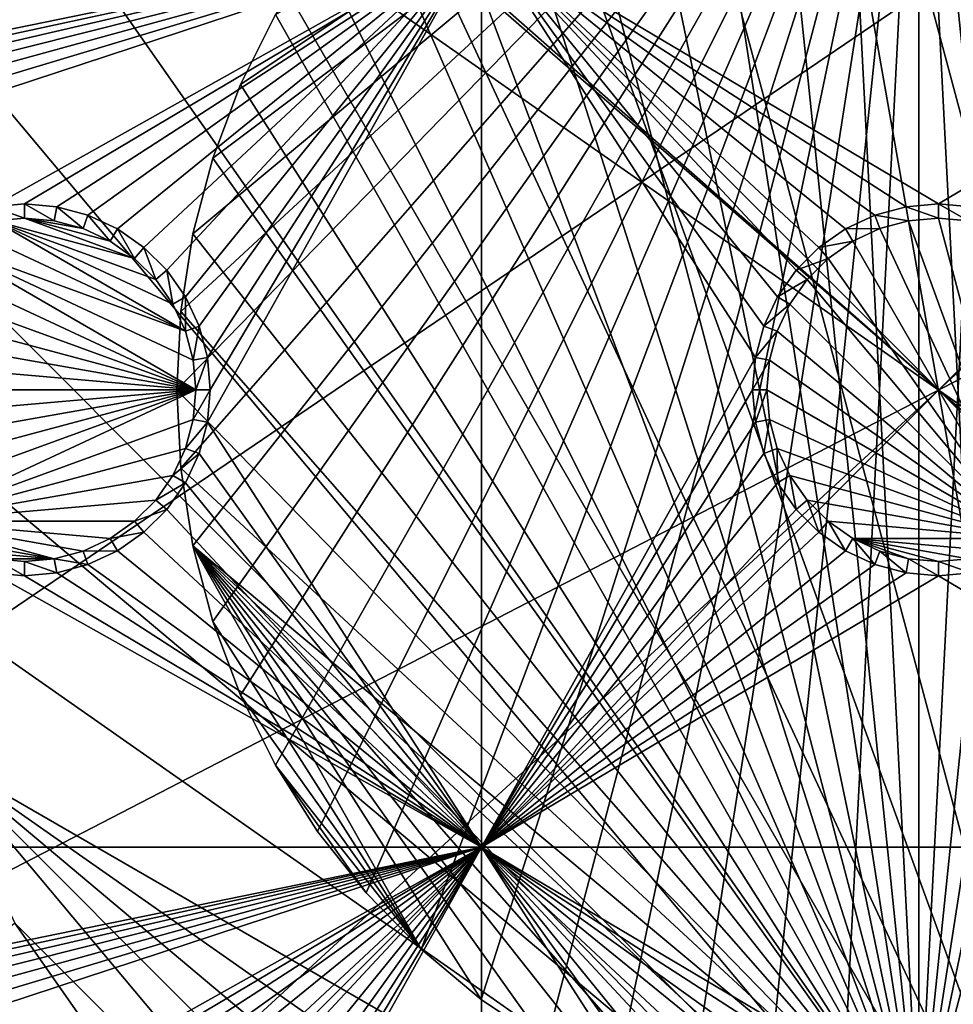
# Model space of a CAD drawing. Extents: x -150 to 150, y -120 to 120.
# Drawn here: x -15 to 0, y -10 to 6 of the extents above; entities that cross this region are included whole.
import ezdxf

# ---------------------------------------------------------------- set-up
doc = ezdxf.new("R2010")
doc.units = 0
doc.header["$MEASUREMENT"] = 0
for name, color, linetype in [('L1', 7, 'Continuous'), ('L2', 7, 'Continuous'), ('L3', 7, 'Continuous'), ('L4', 7, 'Continuous'), ('L5', 7, 'Continuous'), ('L6', 7, 'Continuous'), ('L7', 7, 'Continuous')]:
    doc.layers.add(name, color=color, linetype=linetype)

msp = doc.modelspace()

# ---------------------------------------------------------------- linework, layer by layer
at = {"layer": 'L1', "color": 7}
for points in [[(31, 27.75, 9), (-31, 27.75, 9), (-39, -19.75, 9)], [(-39, -19.75, 9), (39, -19.75, 9), (31, 27.75, 9)], [(38.2, 19.75), (38.2, -19.75), (-38.2, -19.75)], [(-38.2, -19.75), (-38.2, 19.75), (38.2, 19.75)]]:
    msp.add_3dface(points, dxfattribs=at)
at = {"layer": 'L2', "color": 250}
for points in [[(135.1, 117.5987, -151.99), (135.1, -117.5987, -151.99), (-135.1, 117.5987, -151.99)], [(-135.1, 117.5987, -151.99), (135.1, -117.5987, -151.99), (-135.1, -117.5987, -151.99)], [(17.5, 0, -144.69), (0, 17.5, -144.69), (-3.038843, 17.23414, -144.69)], [(3.038843, 17.23414, -144.69), (0, 17.5, -144.69), (17.5, 0, -144.69)], [(3.038843, -17.23414, -144.69), (-3.038843, 17.23414, -144.69), (-5.985353, 16.44462, -144.69)], [(3.038843, -17.23414, -144.69), (5.985353, -16.44462, -144.69), (-3.038843, 17.23414, -144.69)], [(-3.038843, 17.23414, -144.69), (5.985353, -16.44462, -144.69), (8.75, -15.15544, -144.69)], [(-3.038843, 17.23414, -144.69), (8.75, -15.15544, -144.69), (11.24878, -13.40578, -144.69)], [(11.24878, -13.40578, -144.69), (13.40578, -11.24878, -144.69), (-3.038843, 17.23414, -144.69)], [(-3.038843, 17.23414, -144.69), (13.40578, -11.24878, -144.69), (15.15544, -8.75, -144.69)], [(-3.038843, 17.23414, -144.69), (15.15544, -8.75, -144.69), (16.44462, -5.985353, -144.69)], [(17.5, 0, -144.69), (-3.038843, 17.23414, -144.69), (17.23414, -3.038843, -144.69)], [(17.23414, -3.038843, -144.69), (-3.038843, 17.23414, -144.69), (16.44462, -5.985353, -144.69)], [(-5.985353, 16.44462, -144.69), (-8.75, 15.15544, -144.69), (3.038843, -17.23414, -144.69)], [(3.038843, -17.23414, -144.69), (-8.75, 15.15544, -144.69), (-11.24878, 13.40578, -144.69)], [(3.038843, -17.23414, -144.69), (-11.24878, 13.40578, -144.69), (-13.40578, 11.24878, -144.69)], [(-13.40578, 11.24878, -144.69), (-15.15544, 8.75, -144.69), (3.038843, -17.23414, -144.69)], [(3.038843, -17.23414, -144.69), (-15.15544, 8.75, -144.69), (-16.44462, 5.985353, -144.69)], [(3.038843, -17.23414, -144.69), (-16.44462, 5.985353, -144.69), (-17.23414, 3.038843, -144.69)], [(-17.23414, 3.038843, -144.69), (-17.5, 0, -144.69), (3.038843, -17.23414, -144.69)], [(3.038843, -17.23414, -144.69), (-17.5, 0, -144.69), (-17.23414, -3.038843, -144.69)], [(3.038843, -17.23414, -144.69), (-17.23414, -3.038843, -144.69), (-16.44462, -5.985353, -144.69)], [(-5.985353, -16.44462, -144.69), (-3.038843, -17.23414, -144.69), (-16.44462, -5.985353, -144.69)], [(-16.44462, -5.985353, -144.69), (-3.038843, -17.23414, -144.69), (0, -17.5, -144.69)], [(-16.44462, -5.985353, -144.69), (0, -17.5, -144.69), (3.038843, -17.23414, -144.69)], [(-5.985353, -16.44462, -144.69), (-16.44462, -5.985353, -144.69), (-8.75, -15.15544, -144.69)], [(-8.75, -15.15544, -144.69), (-16.44462, -5.985353, -144.69), (-15.15544, -8.75, -144.69)], [(-60.49605, -45, -144.69), (-13.40578, -11.24878, -144.69), (-15.15544, -8.75, -144.69)], [(-8.75, -15.15544, -144.69), (-15.15544, -8.75, -144.69), (-13.40578, -11.24878, -144.69)]]:
    msp.add_3dface(points, dxfattribs=at)
at = {"layer": 'L3', "color": 250}
for points in [[(120.3, -110.5, -161.89), (120.3, 110.5, -161.89), (-120.3, -110.5, -161.89)], [(-120.3, -110.5, -161.89), (120.3, 110.5, -161.89), (-120.3, 110.5, -161.89)], [(-29.47037, 3.003664, -163.49), (-37.5, 7.5, -163.49), (-7.5, 7.5, -163.49)], [(-29.47037, 3.003664, -163.49), (-7.5, 7.5, -163.49), (-28.95684, 2.866063, -163.49)], [(-7.5, 7.5, -163.49), (-28.475, 2.641378, -163.49), (-28.95684, 2.866063, -163.49)], [(-7.5, 7.5, -163.49), (-28.0395, 2.336435, -163.49), (-28.475, 2.641378, -163.49)], [(-27.66356, 1.960502, -163.49), (-28.0395, 2.336435, -163.49), (-7.5, 7.5, -163.49)], [(-7.5, 7.5, -163.49), (-27.35862, 1.525, -163.49), (-27.66356, 1.960502, -163.49)], [(-27.35862, 1.525, -163.49), (-7.5, 7.5, -163.49), (-27.13394, 1.043161, -163.49)], [(-27.13394, 1.043161, -163.49), (-7.5, 7.5, -163.49), (-15.52963, 3.003664, -163.49)], [(-7.5, 7.5, -163.49), (-15, 3.05, -163.49), (-15.52963, 3.003664, -163.49)], [(-7.5, 7.5, -163.49), (-14.47037, 3.003664, -163.49), (-15, 3.05, -163.49)], [(-13.95684, 2.866063, -163.49), (-14.47037, 3.003664, -163.49), (-7.5, 7.5, -163.49)], [(-7.5, 7.5, -163.49), (-13.475, 2.641378, -163.49), (-13.95684, 2.866063, -163.49)], [(-7.5, 7.5, -163.49), (-13.0395, 2.336435, -163.49), (-13.475, 2.641378, -163.49)], [(-12.66356, 1.960502, -163.49), (-13.0395, 2.336435, -163.49), (-7.5, 7.5, -163.49)], [(-7.5, 7.5, -163.49), (-12.35862, 1.525, -163.49), (-12.66356, 1.960502, -163.49)], [(-7.5, 7.5, -163.49), (-12.13394, 1.043161, -163.49), (-12.35862, 1.525, -163.49)], [(-11.99634, 0.529627, -163.49), (-12.13394, 1.043161, -163.49), (-7.5, 7.5, -163.49)], [(-7.5, 7.5, -163.49), (-11.95, 0, -163.49), (-11.99634, 0.529627, -163.49)], [(-7.5, 7.5, -163.49), (-7.5, -7.5, -163.49), (-11.99634, -0.529627, -163.49)], [(-7.5, 7.5, -163.49), (-11.99634, -0.529627, -163.49), (-11.95, 0, -163.49)], [(7.5, 7.5, -163.49), (0, 3.05, -163.49), (-7.5, 7.5, -163.49)], [(-7.5, 7.5, -163.49), (0, 3.05, -163.49), (-0.529627, 3.003664, -163.49)], [(-7.5, 7.5, -163.49), (-0.529627, 3.003664, -163.49), (-1.043161, 2.866063, -163.49)], [(-1.043161, 2.866063, -163.49), (-1.525, 2.641378, -163.49), (-7.5, 7.5, -163.49)], [(-7.5, 7.5, -163.49), (-1.525, 2.641378, -163.49), (-1.960502, 2.336435, -163.49)], [(-7.5, 7.5, -163.49), (-1.960502, 2.336435, -163.49), (-2.336435, 1.960502, -163.49)], [(-2.336435, 1.960502, -163.49), (-2.641378, 1.525, -163.49), (-7.5, 7.5, -163.49)], [(-7.5, 7.5, -163.49), (-2.641378, 1.525, -163.49), (-2.866063, 1.043161, -163.49)], [(-7.5, 7.5, -163.49), (-2.866063, 1.043161, -163.49), (-3.003664, 0.529627, -163.49)], [(-3.003664, 0.529627, -163.49), (-7.5, -7.5, -163.49), (-7.5, 7.5, -163.49)], [(7.5, 7.5, -163.49), (0.529627, 3.003664, -163.49), (0, 3.05, -163.49)], [(-15, 3.05, -163.49), (-15, 2.814165, -167.99), (-15.52963, 3.003664, -163.49)], [(-15.52963, 3.003664, -163.49), (-15, 2.814165, -167.99), (-15.48867, 2.771412, -167.99)], [(-14.47037, 3.003664, -163.49), (-14.51133, 2.771412, -167.99), (-15, 3.05, -163.49)], [(-15, 3.05, -163.49), (-14.51133, 2.771412, -167.99), (-15, 2.814165, -167.99)], [(-14.47037, 3.003664, -163.49), (-14.0375, 2.64445, -167.99), (-14.51133, 2.771412, -167.99)], [(-13.95684, 2.866063, -163.49), (-14.0375, 2.64445, -167.99), (-14.47037, 3.003664, -163.49)], [(-0.529627, 3.003664, -163.49), (-0.488675, 2.771412, -167.99), (-1.043161, 2.866063, -163.49)], [(0, 3.05, -163.49), (0, 2.814165, -167.99), (-0.529627, 3.003664, -163.49)], [(-0.529627, 3.003664, -163.49), (0, 2.814165, -167.99), (-0.488675, 2.771412, -167.99)], [(0.529627, 3.003664, -163.49), (0.488675, 2.771412, -167.99), (0, 3.05, -163.49)], [(0, 3.05, -163.49), (0.488675, 2.771412, -167.99), (0, 2.814165, -167.99)], [(-12.35555, 0.962501, -167.99), (-15.9625, 2.64445, -167.99), (-15.48867, 2.771412, -167.99)], [(-15, 2.814165, -167.99), (-13.19109, 2.155775, -167.99), (-15.48867, 2.771412, -167.99)], [(-12.56286, 1.407083, -167.99), (-12.35555, 0.962501, -167.99), (-15.48867, 2.771412, -167.99)], [(-15.48867, 2.771412, -167.99), (-13.19109, 2.155775, -167.99), (-12.84422, 1.80891, -167.99)], [(-15.48867, 2.771412, -167.99), (-12.84422, 1.80891, -167.99), (-12.56286, 1.407083, -167.99)], [(-15, 2.814165, -167.99), (-14.51133, 2.771412, -167.99), (-14.0375, 2.64445, -167.99)], [(-14.0375, 2.64445, -167.99), (-13.59292, 2.437138, -167.99), (-15, 2.814165, -167.99)], [(-15, 2.814165, -167.99), (-13.59292, 2.437138, -167.99), (-13.19109, 2.155775, -167.99)], [(-13.95684, 2.866063, -163.49), (-13.59292, 2.437138, -167.99), (-14.0375, 2.64445, -167.99)], [(-13.475, 2.641378, -163.49), (-13.59292, 2.437138, -167.99), (-13.95684, 2.866063, -163.49)], [(-1.043161, 2.866063, -163.49), (-0.962501, 2.64445, -167.99), (-1.525, 2.641378, -163.49)], [(-1.043161, 2.866063, -163.49), (-0.488675, 2.771412, -167.99), (-0.962501, 2.64445, -167.99)], [(1.407083, -2.437138, -167.99), (-0.962501, 2.64445, -167.99), (-0.488675, 2.771412, -167.99)], [(1.407083, -2.437138, -167.99), (-0.488675, 2.771412, -167.99), (0, 2.814165, -167.99)], [(0, 2.814165, -167.99), (0.488675, 2.771412, -167.99), (1.407083, -2.437138, -167.99)], [(-12.35555, 0.962501, -167.99), (-16.40708, 2.437138, -167.99), (-15.9625, 2.64445, -167.99)], [(-13.475, 2.641378, -163.49), (-13.19109, 2.155775, -167.99), (-13.59292, 2.437138, -167.99)], [(-13.0395, 2.336435, -163.49), (-13.19109, 2.155775, -167.99), (-13.475, 2.641378, -163.49)], [(-1.525, 2.641378, -163.49), (-1.407083, 2.437138, -167.99), (-1.960502, 2.336435, -163.49)], [(-1.525, 2.641378, -163.49), (-0.962501, 2.64445, -167.99), (-1.407083, 2.437138, -167.99)], [(-1.407083, 2.437138, -167.99), (-0.962501, 2.64445, -167.99), (1.407083, -2.437138, -167.99)], [(-12.18584, 0, -167.99), (-16.80891, 2.155775, -167.99), (-16.40708, 2.437138, -167.99)], [(-12.18584, 0, -167.99), (-16.40708, 2.437138, -167.99), (-12.22859, 0.488675, -167.99)], [(-12.22859, 0.488675, -167.99), (-16.40708, 2.437138, -167.99), (-12.35555, 0.962501, -167.99)], [(-1.960502, 2.336435, -163.49), (-1.407083, 2.437138, -167.99), (-1.80891, 2.155775, -167.99)], [(-1.80891, 2.155775, -167.99), (-1.407083, 2.437138, -167.99), (1.407083, -2.437138, -167.99)], [(-13.0395, 2.336435, -163.49), (-12.84422, 1.80891, -167.99), (-13.19109, 2.155775, -167.99)], [(-12.66356, 1.960502, -163.49), (-12.84422, 1.80891, -167.99), (-13.0395, 2.336435, -163.49)], [(-1.960502, 2.336435, -163.49), (-1.80891, 2.155775, -167.99), (-2.336435, 1.960502, -163.49)], [(-17.15578, 1.80891, -167.99), (-16.80891, 2.155775, -167.99), (-12.18584, 0, -167.99)], [(-2.336435, 1.960502, -163.49), (-1.80891, 2.155775, -167.99), (-2.155775, 1.80891, -167.99)], [(1.407083, -2.437138, -167.99), (-2.155775, 1.80891, -167.99), (-1.80891, 2.155775, -167.99)], [(-12.66356, 1.960502, -163.49), (-12.56286, 1.407083, -167.99), (-12.84422, 1.80891, -167.99)], [(-12.35862, 1.525, -163.49), (-12.56286, 1.407083, -167.99), (-12.66356, 1.960502, -163.49)], [(-2.336435, 1.960502, -163.49), (-2.155775, 1.80891, -167.99), (-2.641378, 1.525, -163.49)], [(-12.18584, 0, -167.99), (-17.43714, 1.407083, -167.99), (-17.15578, 1.80891, -167.99)], [(-2.641378, 1.525, -163.49), (-2.155775, 1.80891, -167.99), (-2.437138, 1.407083, -167.99)], [(1.407083, -2.437138, -167.99), (-2.437138, 1.407083, -167.99), (-2.155775, 1.80891, -167.99)], [(-12.35862, 1.525, -163.49), (-12.35555, 0.962501, -167.99), (-12.56286, 1.407083, -167.99)], [(-12.13394, 1.043161, -163.49), (-12.35555, 0.962501, -167.99), (-12.35862, 1.525, -163.49)], [(-2.641378, 1.525, -163.49), (-2.437138, 1.407083, -167.99), (-2.866063, 1.043161, -163.49)], [(-12.18584, 0, -167.99), (-17.64445, 0.962501, -167.99), (-17.43714, 1.407083, -167.99)], [(-2.866063, 1.043161, -163.49), (-2.437138, 1.407083, -167.99), (-2.64445, 0.962501, -167.99)], [(-2.64445, 0.962501, -167.99), (-2.437138, 1.407083, -167.99), (1.407083, -2.437138, -167.99)], [(-12.13394, 1.043161, -163.49), (-12.22859, 0.488675, -167.99), (-12.35555, 0.962501, -167.99)], [(-11.99634, 0.529627, -163.49), (-12.22859, 0.488675, -167.99), (-12.13394, 1.043161, -163.49)], [(-2.866063, 1.043161, -163.49), (-2.64445, 0.962501, -167.99), (-3.003664, 0.529627, -163.49)], [(-17.77141, 0.488675, -167.99), (-17.64445, 0.962501, -167.99), (-12.18584, 0, -167.99)], [(-3.003664, 0.529627, -163.49), (-2.64445, 0.962501, -167.99), (-2.771412, 0.488675, -167.99)], [(1.407083, -2.437138, -167.99), (-2.771412, 0.488675, -167.99), (-2.64445, 0.962501, -167.99)], [(-12.18584, 0, -167.99), (-17.81416, 0, -167.99), (-17.77141, 0.488675, -167.99)], [(-11.99634, 0.529627, -163.49), (-12.18584, 0, -167.99), (-12.22859, 0.488675, -167.99)], [(-11.95, 0, -163.49), (-12.18584, 0, -167.99), (-11.99634, 0.529627, -163.49)], [(-3.003664, 0.529627, -163.49), (-3.05, 0, -163.49), (-7.5, -7.5, -163.49)], [(-3.003664, 0.529627, -163.49), (-2.771412, 0.488675, -167.99), (-3.05, 0, -163.49)], [(-3.05, 0, -163.49), (-2.771412, 0.488675, -167.99), (-2.814165, 0, -167.99)], [(1.407083, -2.437138, -167.99), (-2.814165, 0, -167.99), (-2.771412, 0.488675, -167.99)], [(-12.18584, 0, -167.99), (-17.77141, -0.488675, -167.99), (-17.81416, 0, -167.99)], [(-12.18584, 0, -167.99), (-17.64445, -0.962501, -167.99), (-17.77141, -0.488675, -167.99)], [(-17.43714, -1.407083, -167.99), (-17.64445, -0.962501, -167.99), (-12.18584, 0, -167.99)], [(-17.15578, -1.80891, -167.99), (-17.43714, -1.407083, -167.99), (-12.18584, 0, -167.99)], [(-17.15578, -1.80891, -167.99), (-12.18584, 0, -167.99), (-16.80891, -2.155775, -167.99)], [(-16.80891, -2.155775, -167.99), (-12.18584, 0, -167.99), (-12.22859, -0.488675, -167.99)], [(-11.99634, -0.529627, -163.49), (-12.22859, -0.488675, -167.99), (-11.95, 0, -163.49)], [(-11.95, 0, -163.49), (-12.22859, -0.488675, -167.99), (-12.18584, 0, -167.99)], [(-7.5, -7.5, -163.49), (-3.05, 0, -163.49), (-3.003664, -0.529627, -163.49)], [(-3.05, 0, -163.49), (-2.814165, 0, -167.99), (-3.003664, -0.529627, -163.49)], [(-3.003664, -0.529627, -163.49), (-2.814165, 0, -167.99), (-2.771412, -0.488675, -167.99)], [(-2.771412, -0.488675, -167.99), (-2.814165, 0, -167.99), (1.407083, -2.437138, -167.99)], [(-16.80891, -2.155775, -167.99), (-12.22859, -0.488675, -167.99), (-12.35555, -0.962501, -167.99)], [(-11.99634, -0.529627, -163.49), (-12.35555, -0.962501, -167.99), (-12.22859, -0.488675, -167.99)], [(-12.13394, -1.043161, -163.49), (-12.35555, -0.962501, -167.99), (-11.99634, -0.529627, -163.49)], [(-7.5, -7.5, -163.49), (-12.13394, -1.043161, -163.49), (-11.99634, -0.529627, -163.49)], [(-3.003664, -0.529627, -163.49), (-2.866063, -1.043161, -163.49), (-7.5, -7.5, -163.49)], [(-3.003664, -0.529627, -163.49), (-2.771412, -0.488675, -167.99), (-2.866063, -1.043161, -163.49)], [(-2.866063, -1.043161, -163.49), (-2.771412, -0.488675, -167.99), (-2.64445, -0.962501, -167.99)], [(1.407083, -2.437138, -167.99), (-2.64445, -0.962501, -167.99), (-2.771412, -0.488675, -167.99)], [(-12.35555, -0.962501, -167.99), (-12.56286, -1.407083, -167.99), (-16.80891, -2.155775, -167.99)], [(-12.13394, -1.043161, -163.49), (-12.56286, -1.407083, -167.99), (-12.35555, -0.962501, -167.99)], [(-2.866063, -1.043161, -163.49), (-2.64445, -0.962501, -167.99), (-2.641378, -1.525, -163.49)], [(-2.641378, -1.525, -163.49), (-2.64445, -0.962501, -167.99), (-2.437138, -1.407083, -167.99)], [(1.407083, -2.437138, -167.99), (-2.437138, -1.407083, -167.99), (-2.64445, -0.962501, -167.99)], [(-12.35862, -1.525, -163.49), (-12.56286, -1.407083, -167.99), (-12.13394, -1.043161, -163.49)], [(-7.5, -7.5, -163.49), (-12.35862, -1.525, -163.49), (-12.13394, -1.043161, -163.49)], [(-7.5, -7.5, -163.49), (-2.866063, -1.043161, -163.49), (-2.641378, -1.525, -163.49)], [(-12.56286, -1.407083, -167.99), (-12.84422, -1.80891, -167.99), (-16.80891, -2.155775, -167.99)], [(-12.35862, -1.525, -163.49), (-12.84422, -1.80891, -167.99), (-12.56286, -1.407083, -167.99)], [(-2.641378, -1.525, -163.49), (-2.437138, -1.407083, -167.99), (-2.336435, -1.960502, -163.49)], [(-2.336435, -1.960502, -163.49), (-2.437138, -1.407083, -167.99), (-2.155775, -1.80891, -167.99)], [(-2.155775, -1.80891, -167.99), (-2.437138, -1.407083, -167.99), (1.407083, -2.437138, -167.99)], [(-12.66356, -1.960502, -163.49), (-12.84422, -1.80891, -167.99), (-12.35862, -1.525, -163.49)], [(-12.66356, -1.960502, -163.49), (-12.35862, -1.525, -163.49), (-7.5, -7.5, -163.49)], [(-7.5, -7.5, -163.49), (-2.641378, -1.525, -163.49), (-2.336435, -1.960502, -163.49)], [(-16.80891, -2.155775, -167.99), (-12.84422, -1.80891, -167.99), (-13.19109, -2.155775, -167.99)], [(-12.66356, -1.960502, -163.49), (-13.19109, -2.155775, -167.99), (-12.84422, -1.80891, -167.99)], [(-2.336435, -1.960502, -163.49), (-2.155775, -1.80891, -167.99), (-1.960502, -2.336435, -163.49)], [(-1.960502, -2.336435, -163.49), (-2.155775, -1.80891, -167.99), (-1.80891, -2.155775, -167.99)], [(1.407083, -2.437138, -167.99), (-1.80891, -2.155775, -167.99), (-2.155775, -1.80891, -167.99)], [(-13.0395, -2.336435, -163.49), (-13.19109, -2.155775, -167.99), (-12.66356, -1.960502, -163.49)], [(-7.5, -7.5, -163.49), (-13.0395, -2.336435, -163.49), (-12.66356, -1.960502, -163.49)], [(-2.336435, -1.960502, -163.49), (-1.960502, -2.336435, -163.49), (-7.5, -7.5, -163.49)], [(-16.80891, -2.155775, -167.99), (-13.19109, -2.155775, -167.99), (-13.59292, -2.437138, -167.99)], [(-13.59292, -2.437138, -167.99), (-14.0375, -2.64445, -167.99), (-16.80891, -2.155775, -167.99)], [(-16.80891, -2.155775, -167.99), (-14.0375, -2.64445, -167.99), (-14.51133, -2.771412, -167.99)], [(-16.80891, -2.155775, -167.99), (-14.51133, -2.771412, -167.99), (-16.40708, -2.437138, -167.99)], [(-13.0395, -2.336435, -163.49), (-13.59292, -2.437138, -167.99), (-13.19109, -2.155775, -167.99)], [(-1.960502, -2.336435, -163.49), (-1.80891, -2.155775, -167.99), (-1.525, -2.641378, -163.49)], [(-1.525, -2.641378, -163.49), (-1.80891, -2.155775, -167.99), (-1.407083, -2.437138, -167.99)], [(1.407083, -2.437138, -167.99), (-1.407083, -2.437138, -167.99), (-1.80891, -2.155775, -167.99)], [(-13.475, -2.641378, -163.49), (-13.59292, -2.437138, -167.99), (-13.0395, -2.336435, -163.49)], [(-7.5, -7.5, -163.49), (-13.475, -2.641378, -163.49), (-13.0395, -2.336435, -163.49)], [(-7.5, -7.5, -163.49), (-1.960502, -2.336435, -163.49), (-1.525, -2.641378, -163.49)], [(-16.40708, -2.437138, -167.99), (-14.51133, -2.771412, -167.99), (-15.9625, -2.64445, -167.99)], [(-13.475, -2.641378, -163.49), (-14.0375, -2.64445, -167.99), (-13.59292, -2.437138, -167.99)], [(-1.525, -2.641378, -163.49), (-1.407083, -2.437138, -167.99), (-1.043161, -2.866063, -163.49)], [(-1.043161, -2.866063, -163.49), (-1.407083, -2.437138, -167.99), (-0.962501, -2.64445, -167.99)], [(0.962501, -2.64445, -167.99), (0.488675, -2.771412, -167.99), (-1.407083, -2.437138, -167.99)], [(0.962501, -2.64445, -167.99), (-1.407083, -2.437138, -167.99), (1.407083, -2.437138, -167.99)], [(0.488675, -2.771412, -167.99), (0, -2.814165, -167.99), (-1.407083, -2.437138, -167.99)], [(-1.407083, -2.437138, -167.99), (0, -2.814165, -167.99), (-0.488675, -2.771412, -167.99)], [(-1.407083, -2.437138, -167.99), (-0.488675, -2.771412, -167.99), (-0.962501, -2.64445, -167.99)], [(-15.9625, -2.64445, -167.99), (-14.51133, -2.771412, -167.99), (-15.48867, -2.771412, -167.99)], [(-13.95684, -2.866063, -163.49), (-14.51133, -2.771412, -167.99), (-14.0375, -2.64445, -167.99)], [(-13.95684, -2.866063, -163.49), (-14.0375, -2.64445, -167.99), (-13.475, -2.641378, -163.49)], [(-13.95684, -2.866063, -163.49), (-13.475, -2.641378, -163.49), (-7.5, -7.5, -163.49)], [(-7.5, -7.5, -163.49), (-1.525, -2.641378, -163.49), (-1.043161, -2.866063, -163.49)], [(-1.043161, -2.866063, -163.49), (-0.962501, -2.64445, -167.99), (-0.529627, -3.003664, -163.49)], [(-0.529627, -3.003664, -163.49), (-0.962501, -2.64445, -167.99), (-0.488675, -2.771412, -167.99)], [(-15.52963, -3.003664, -163.49), (-15.48867, -2.771412, -167.99), (-15, -3.05, -163.49)], [(-15, -3.05, -163.49), (-15.48867, -2.771412, -167.99), (-15, -2.814165, -167.99)], [(-15.48867, -2.771412, -167.99), (-14.51133, -2.771412, -167.99), (-15, -2.814165, -167.99)], [(-14.47037, -3.003664, -163.49), (-15, -2.814165, -167.99), (-14.51133, -2.771412, -167.99)], [(-15, -3.05, -163.49), (-15, -2.814165, -167.99), (-14.47037, -3.003664, -163.49)], [(-14.47037, -3.003664, -163.49), (-14.51133, -2.771412, -167.99), (-13.95684, -2.866063, -163.49)], [(-14.47037, -3.003664, -163.49), (-13.95684, -2.866063, -163.49), (-7.5, -7.5, -163.49)], [(-1.043161, -2.866063, -163.49), (-0.529627, -3.003664, -163.49), (-7.5, -7.5, -163.49)], [(-0.529627, -3.003664, -163.49), (-0.488675, -2.771412, -167.99), (0, -3.05, -163.49)], [(0, -3.05, -163.49), (-0.488675, -2.771412, -167.99), (0, -2.814165, -167.99)], [(0.529627, -3.003664, -163.49), (0, -2.814165, -167.99), (0.488675, -2.771412, -167.99)], [(0, -3.05, -163.49), (0, -2.814165, -167.99), (0.529627, -3.003664, -163.49)], [(-37.5, -7.5, -163.49), (-15.52963, -3.003664, -163.49), (-7.5, -7.5, -163.49)], [(-7.5, -7.5, -163.49), (-15.52963, -3.003664, -163.49), (-15, -3.05, -163.49)], [(-7.5, -7.5, -163.49), (-15, -3.05, -163.49), (-14.47037, -3.003664, -163.49)], [(-7.5, -7.5, -163.49), (-0.529627, -3.003664, -163.49), (0, -3.05, -163.49)], [(-7.5, -7.5, -163.49), (0, -3.05, -163.49), (7.5, -7.5, -163.49)], [(7.5, -7.5, -163.49), (0, -3.05, -163.49), (0.529627, -3.003664, -163.49)], [(-29.47037, -11.99634, -163.49), (-37.5, -7.5, -163.49), (-7.5, -7.5, -163.49)], [(-29.47037, -11.99634, -163.49), (-7.5, -7.5, -163.49), (-28.95684, -12.13394, -163.49)], [(-7.5, -7.5, -163.49), (-28.475, -12.35862, -163.49), (-28.95684, -12.13394, -163.49)], [(-7.5, -7.5, -163.49), (-28.0395, -12.66356, -163.49), (-28.475, -12.35862, -163.49)], [(-27.66356, -13.0395, -163.49), (-28.0395, -12.66356, -163.49), (-7.5, -7.5, -163.49)], [(-7.5, -7.5, -163.49), (-27.35862, -13.475, -163.49), (-27.66356, -13.0395, -163.49)], [(-27.35862, -13.475, -163.49), (-7.5, -7.5, -163.49), (-27.13394, -13.95684, -163.49)], [(-27.13394, -13.95684, -163.49), (-7.5, -7.5, -163.49), (-15.52963, -11.99634, -163.49)], [(-7.5, -7.5, -163.49), (-15, -11.95, -163.49), (-15.52963, -11.99634, -163.49)], [(-7.5, -7.5, -163.49), (-14.47037, -11.99634, -163.49), (-15, -11.95, -163.49)], [(-13.95684, -12.13394, -163.49), (-14.47037, -11.99634, -163.49), (-7.5, -7.5, -163.49)], [(-7.5, -7.5, -163.49), (-13.475, -12.35862, -163.49), (-13.95684, -12.13394, -163.49)], [(-7.5, -7.5, -163.49), (-13.0395, -12.66356, -163.49), (-13.475, -12.35862, -163.49)], [(-12.66356, -13.0395, -163.49), (-13.0395, -12.66356, -163.49), (-7.5, -7.5, -163.49)], [(-7.5, -7.5, -163.49), (-12.35862, -13.475, -163.49), (-12.66356, -13.0395, -163.49)], [(-7.5, -7.5, -163.49), (-12.13394, -13.95684, -163.49), (-12.35862, -13.475, -163.49)], [(-11.99634, -14.47037, -163.49), (-12.13394, -13.95684, -163.49), (-7.5, -7.5, -163.49)], [(-7.5, -22.5, -163.49), (-11.99634, -15.52963, -163.49), (-7.5, -7.5, -163.49)], [(-7.5, -7.5, -163.49), (-11.99634, -15.52963, -163.49), (-11.95, -15, -163.49)], [(-7.5, -7.5, -163.49), (-11.95, -15, -163.49), (-11.99634, -14.47037, -163.49)], [(-1.043161, -12.13394, -163.49), (-1.525, -12.35862, -163.49), (-7.5, -7.5, -163.49)], [(-1.525, -12.35862, -163.49), (-1.960502, -12.66356, -163.49), (-7.5, -7.5, -163.49)], [(-7.5, -7.5, -163.49), (-1.960502, -12.66356, -163.49), (-2.336435, -13.0395, -163.49)], [(-7.5, -7.5, -163.49), (-2.336435, -13.0395, -163.49), (-2.641378, -13.475, -163.49)], [(7.5, -7.5, -163.49), (0, -11.95, -163.49), (-7.5, -7.5, -163.49)], [(-7.5, -7.5, -163.49), (0, -11.95, -163.49), (-0.529627, -11.99634, -163.49)], [(-7.5, -7.5, -163.49), (-0.529627, -11.99634, -163.49), (-1.043161, -12.13394, -163.49)], [(-2.641378, -13.475, -163.49), (-2.866063, -13.95684, -163.49), (-7.5, -7.5, -163.49)], [(-7.5, -7.5, -163.49), (-2.866063, -13.95684, -163.49), (-3.003664, -14.47037, -163.49)], [(-7.5, -7.5, -163.49), (-3.003664, -14.47037, -163.49), (-7.5, -22.5, -163.49)], [(7.5, -7.5, -163.49), (0.529627, -11.99634, -163.49), (0, -11.95, -163.49)]]:
    msp.add_3dface(points, dxfattribs=at)
at = {"layer": 'L4', "color": 7}
for points in [[(-17.5, 17.5, -123), (-17.5, -17.5, -123), (17.5, 17.5, -123)], [(17.5, 17.5, -123), (-17.5, -17.5, -123), (17.5, -17.5, -123)], [(-17.5, -17.5, -145), (-17.5, 17.5, -145), (17.5, -17.5, -145)], [(17.5, -17.5, -145), (-17.5, 17.5, -145), (17.5, 17.5, -145)]]:
    msp.add_3dface(points, dxfattribs=at)
at = {"layer": 'L5', "color": 7}
for points in [[(-17.5, 17.5, 0.000003), (-17.5, -17.5, 0.000003), (17.5, 17.5, 0.000003)], [(17.5, 17.5, 0.000003), (-17.5, -17.5, 0.000003), (17.5, -17.5, 0.000003)], [(-17.5, -17.5, -119), (-17.5, 17.5, -119), (17.5, -17.5, -119)], [(17.5, -17.5, -119), (-17.5, 17.5, -119), (17.5, 17.5, -119)]]:
    msp.add_3dface(points, dxfattribs=at)
at = {"layer": 'L6', "color": 7}
for points in [[(135, 118.8, -165.49), (135, -118.8, -165.49), (-135, 118.8, -165.49)], [(-135, 118.8, -165.49), (135, -118.8, -165.49), (-135, -118.8, -165.49)], [(-150, -105, -149.99), (150, -105, -149.99), (-150, 105, -149.99)], [(-150, 105, -149.99), (150, -105, -149.99), (150, 105, -149.99)]]:
    msp.add_3dface(points, dxfattribs=at)
at = {"layer": 'L7', "color": 7}
for points in [[(-12.43375, -1.285263, -127), (-12.5, 0, -127), (-0.321849, 12.49586, -127)], [(-12.5, 0, -127), (-12.43375, 1.285263, -127), (-0.321849, 12.49586, -127)], [(-0.321849, 12.49586, -127), (-12.43375, 1.285263, -127), (-12.2357, 2.556901, -127)], [(-0.321849, 12.49586, -127), (-12.2357, -2.556901, -127), (-12.43375, -1.285263, -127)], [(-0.321849, 12.49586, -127), (-12.2357, 2.556901, -127), (-11.90794, 3.801435, -127)], [(-0.321849, 12.49586, -127), (-11.90794, -3.801435, -127), (-12.2357, -2.556901, -127)], [(-11.90794, 3.801435, -127), (-11.45396, 5.005674, -127), (-0.321849, 12.49586, -127)], [(-11.45396, -5.005674, -127), (-11.90794, -3.801435, -127), (-0.321849, 12.49586, -127)], [(-0.321849, 12.49586, -127), (-11.45396, 5.005674, -127), (-10.87857, 6.156851, -127)], [(-0.321849, 12.49586, -127), (-10.87857, -6.156851, -127), (-11.45396, -5.005674, -127)], [(-0.321849, 12.49586, -127), (-10.18785, -7.242764, -127), (-10.87857, -6.156851, -127)], [(-9.389149, -8.251902, -127), (-10.18785, -7.242764, -127), (-0.321849, 12.49586, -127)], [(-0.321849, 12.49586, -127), (-8.490916, -9.173567, -127), (-9.389149, -8.251902, -127)], [(-0.321849, 12.49586, -127), (-7.502678, -9.997991, -127), (-8.490916, -9.173567, -127)], [(-6.43491, -10.71643, -127), (-7.502678, -9.997991, -127), (-0.321849, 12.49586, -127)], [(-0.321849, 12.49586, -127), (-5.29893, -11.32128, -127), (-6.43491, -10.71643, -127)], [(-0.321849, 12.49586, -127), (-4.10678, -11.80612, -127), (-5.29893, -11.32128, -127)], [(-2.871097, -12.1658, -127), (-4.10678, -11.80612, -127), (-0.321849, 12.49586, -127)], [(-0.321849, 12.49586, -127), (-1.604979, -12.39653, -127), (-2.871097, -12.1658, -127)], [(-1.604979, -12.39653, -127), (-0.321849, 12.49586, -127), (-0.321849, -12.49586, -127)], [(-0.321849, -12.49586, -117), (-0.321849, 12.49586, -117), (-1.604979, 12.39653, -117)], [(-0.321849, -12.49586, -127), (-0.321849, 12.49586, -127), (0.964693, 12.46272, -127)], [(0.964693, -12.46272, -117), (2.241009, -12.29747, -117), (-0.321849, 12.49586, -117)], [(-0.321849, 12.49586, -117), (2.241009, -12.29747, -117), (3.49357, -12.00187, -117)], [(-0.321849, 12.49586, -117), (3.49357, -12.00187, -117), (4.709098, -11.57905, -117)], [(12.3511, -1.923632, -117), (0.964693, 12.46272, -117), (-0.321849, 12.49586, -117)], [(12.3511, -1.923632, -117), (-0.321849, 12.49586, -117), (12.08785, -3.183389, -117)], [(0.964693, -12.46272, -117), (-0.321849, 12.49586, -117), (-0.321849, -12.49586, -117)], [(4.709098, -11.57905, -117), (5.874709, -11.03348, -117), (-0.321849, 12.49586, -117)], [(-0.321849, 12.49586, -117), (5.874709, -11.03348, -117), (6.978047, -10.37096, -117)], [(-0.321849, 12.49586, -117), (6.978047, -10.37096, -117), (8.007415, -9.598506, -117)], [(8.007415, -9.598506, -117), (8.951902, -8.724302, -117), (-0.321849, 12.49586, -117)], [(-0.321849, 12.49586, -117), (8.951902, -8.724302, -117), (9.801498, -7.757619, -117)], [(-0.321849, 12.49586, -117), (9.801498, -7.757619, -117), (10.54719, -6.708703, -117)], [(10.54719, -6.708703, -117), (11.18109, -5.588673, -117), (-0.321849, 12.49586, -117)], [(-0.321849, 12.49586, -117), (11.18109, -5.588673, -117), (11.69646, -4.409401, -117)], [(-0.321849, 12.49586, -117), (11.69646, -4.409401, -117), (12.08785, -3.183389, -117)], [(-0.321849, -12.49586, -127), (0.964693, 12.46272, -127), (2.241009, 12.29747, -127)], [(-0.321849, -12.49586, -117), (-1.604979, 12.39653, -117), (-2.871097, 12.1658, -117)], [(2.241009, 12.29747, -127), (3.49357, 12.00187, -127), (-0.321849, -12.49586, -127)], [(-2.871097, 12.1658, -117), (-4.10678, 11.80612, -117), (-0.321849, -12.49586, -117)], [(-0.321849, -12.49586, -127), (3.49357, 12.00187, -127), (4.709098, 11.57905, -127)], [(-0.321849, -12.49586, -117), (-4.10678, 11.80612, -117), (-5.29893, 11.32128, -117)], [(-0.321849, -12.49586, -127), (4.709098, 11.57905, -127), (5.874709, 11.03348, -127)], [(-0.321849, -12.49586, -117), (-5.29893, 11.32128, -117), (-6.43491, 10.71643, -117)], [(5.874709, 11.03348, -127), (6.978047, 10.37096, -127), (-0.321849, -12.49586, -127)], [(-6.43491, 10.71643, -117), (-7.502678, 9.997991, -117), (-0.321849, -12.49586, -117)], [(-0.321849, -12.49586, -127), (6.978047, 10.37096, -127), (8.007415, 9.598506, -127)], [(-0.321849, -12.49586, -117), (-7.502678, 9.997991, -117), (-8.490916, 9.173567, -117)], [(-0.321849, -12.49586, -127), (8.007415, 9.598506, -127), (8.951902, 8.724302, -127)], [(-8.490916, 9.173567, -117), (-9.389149, 8.251902, -117), (-0.321849, -12.49586, -117)], [(8.951902, 8.724302, -127), (9.801498, 7.757619, -127), (-0.321849, -12.49586, -127)], [(-0.321849, -12.49586, -117), (-9.389149, 8.251902, -117), (-10.18785, 7.242764, -117)], [(-0.321849, -12.49586, -127), (9.801498, 7.757619, -127), (10.54719, 6.708703, -127)], [(-0.321849, -12.49586, -117), (-10.18785, 7.242764, -117), (-10.87857, 6.156851, -117)], [(-0.321849, -12.49586, -127), (10.54719, 6.708703, -127), (11.18109, 5.588673, -127)], [(-11.45396, 5.005674, -127), (-11.45396, 5.005674, -117), (-10.87857, 6.156851, -117)], [(-11.45396, 5.005674, -127), (-10.87857, 6.156851, -117), (-10.87857, 6.156851, -127)], [(-10.87857, 6.156851, -117), (-11.45396, 5.005674, -117), (-0.321849, -12.49586, -117)], [(11.18109, 5.588673, -127), (11.69646, 4.409401, -127), (-0.321849, -12.49586, -127)], [(-11.90794, 3.801435, -127), (-11.90794, 3.801435, -117), (-11.45396, 5.005674, -117)], [(-11.90794, 3.801435, -127), (-11.45396, 5.005674, -117), (-11.45396, 5.005674, -127)], [(-0.321849, -12.49586, -117), (-11.45396, 5.005674, -117), (-11.90794, 3.801435, -117)], [(-0.321849, -12.49586, -127), (11.69646, 4.409401, -127), (12.08785, 3.183389, -127)], [(-12.2357, 2.556901, -127), (-12.2357, 2.556901, -117), (-11.90794, 3.801435, -117)], [(-12.2357, 2.556901, -127), (-11.90794, 3.801435, -117), (-11.90794, 3.801435, -127)], [(-0.321849, -12.49586, -117), (-11.90794, 3.801435, -117), (-12.2357, 2.556901, -117)], [(-0.321849, -12.49586, -127), (12.08785, 3.183389, -127), (12.3511, 1.923632, -127)], [(-12.43375, 1.285263, -127), (-12.43375, 1.285263, -117), (-12.2357, 2.556901, -117)], [(-12.43375, 1.285263, -127), (-12.2357, 2.556901, -117), (-12.2357, 2.556901, -127)], [(-12.2357, 2.556901, -117), (-12.43375, 1.285263, -117), (-0.321849, -12.49586, -117)], [(-0.321849, -12.49586, -127), (12.3511, 1.923632, -127), (12.48343, 0.643484, -127)], [(-12.5, 0, -127), (-12.5, 0, -117), (-12.43375, 1.285263, -117)], [(-12.5, 0, -127), (-12.43375, 1.285263, -117), (-12.43375, 1.285263, -127)], [(-0.321849, -12.49586, -117), (-12.43375, 1.285263, -117), (-12.5, 0, -117)], [(12.48343, 0.643484, -127), (12.48343, -0.643484, -127), (-0.321849, -12.49586, -127)], [(-12.43375, -1.285263, -127), (-12.5, 0, -117), (-12.5, 0, -127)], [(-12.43375, -1.285263, -127), (-12.43375, -1.285263, -117), (-12.5, 0, -117)], [(-0.321849, -12.49586, -117), (-12.5, 0, -117), (-12.43375, -1.285263, -117)], [(-0.321849, -12.49586, -127), (12.48343, -0.643484, -127), (12.3511, -1.923632, -127)], [(-12.2357, -2.556901, -127), (-12.2357, -2.556901, -117), (-12.43375, -1.285263, -117)], [(-12.2357, -2.556901, -127), (-12.43375, -1.285263, -117), (-12.43375, -1.285263, -127)], [(-12.2357, -2.556901, -117), (-0.321849, -12.49586, -117), (-12.43375, -1.285263, -117)], [(-0.321849, -12.49586, -127), (12.3511, -1.923632, -127), (0.964693, -12.46272, -127)], [(-11.90794, -3.801435, -127), (-11.90794, -3.801435, -117), (-12.2357, -2.556901, -117)], [(-11.90794, -3.801435, -127), (-12.2357, -2.556901, -117), (-12.2357, -2.556901, -127)], [(-2.871097, -12.1658, -117), (-1.604979, -12.39653, -117), (-12.2357, -2.556901, -117)], [(-12.2357, -2.556901, -117), (-1.604979, -12.39653, -117), (-0.321849, -12.49586, -117)], [(-11.90794, -3.801435, -117), (-8.490916, -9.173567, -117), (-12.2357, -2.556901, -117)], [(-12.2357, -2.556901, -117), (-8.490916, -9.173567, -117), (-7.502678, -9.997991, -117)], [(-12.2357, -2.556901, -117), (-7.502678, -9.997991, -117), (-6.43491, -10.71643, -117)], [(-6.43491, -10.71643, -117), (-5.29893, -11.32128, -117), (-12.2357, -2.556901, -117)], [(-12.2357, -2.556901, -117), (-5.29893, -11.32128, -117), (-4.10678, -11.80612, -117)], [(-12.2357, -2.556901, -117), (-4.10678, -11.80612, -117), (-2.871097, -12.1658, -117)], [(-11.45396, -5.005674, -127), (-11.45396, -5.005674, -117), (-11.90794, -3.801435, -117)], [(-11.45396, -5.005674, -127), (-11.90794, -3.801435, -117), (-11.90794, -3.801435, -127)], [(-11.45396, -5.005674, -117), (-8.490916, -9.173567, -117), (-11.90794, -3.801435, -117)], [(-10.87857, -6.156851, -127), (-10.87857, -6.156851, -117), (-11.45396, -5.005674, -117)], [(-10.87857, -6.156851, -127), (-11.45396, -5.005674, -117), (-11.45396, -5.005674, -127)], [(-10.87857, -6.156851, -117), (-8.490916, -9.173567, -117), (-11.45396, -5.005674, -117)], [(-10.18785, -7.242764, -127), (-10.18785, -7.242764, -117), (-10.87857, -6.156851, -117)], [(-10.18785, -7.242764, -127), (-10.87857, -6.156851, -117), (-10.87857, -6.156851, -127)], [(-10.18785, -7.242764, -117), (-9.389149, -8.251902, -117), (-10.87857, -6.156851, -117)], [(-10.87857, -6.156851, -117), (-9.389149, -8.251902, -117), (-8.490916, -9.173567, -117)], [(-9.389149, -8.251902, -127), (-9.389149, -8.251902, -117), (-10.18785, -7.242764, -117)], [(-9.389149, -8.251902, -127), (-10.18785, -7.242764, -117), (-10.18785, -7.242764, -127)], [(-8.490916, -9.173567, -127), (-8.490916, -9.173567, -117), (-9.389149, -8.251902, -117)], [(-8.490916, -9.173567, -127), (-9.389149, -8.251902, -117), (-9.389149, -8.251902, -127)], [(-7.502678, -9.997991, -127), (-7.502678, -9.997991, -117), (-8.490916, -9.173567, -117)], [(-7.502678, -9.997991, -127), (-8.490916, -9.173567, -117), (-8.490916, -9.173567, -127)], [(-6.43491, -10.71643, -127), (-6.43491, -10.71643, -117), (-7.502678, -9.997991, -117)], [(-6.43491, -10.71643, -127), (-7.502678, -9.997991, -117), (-7.502678, -9.997991, -127)]]:
    msp.add_3dface(points, dxfattribs=at)

doc.saveas('drawing.dxf')
